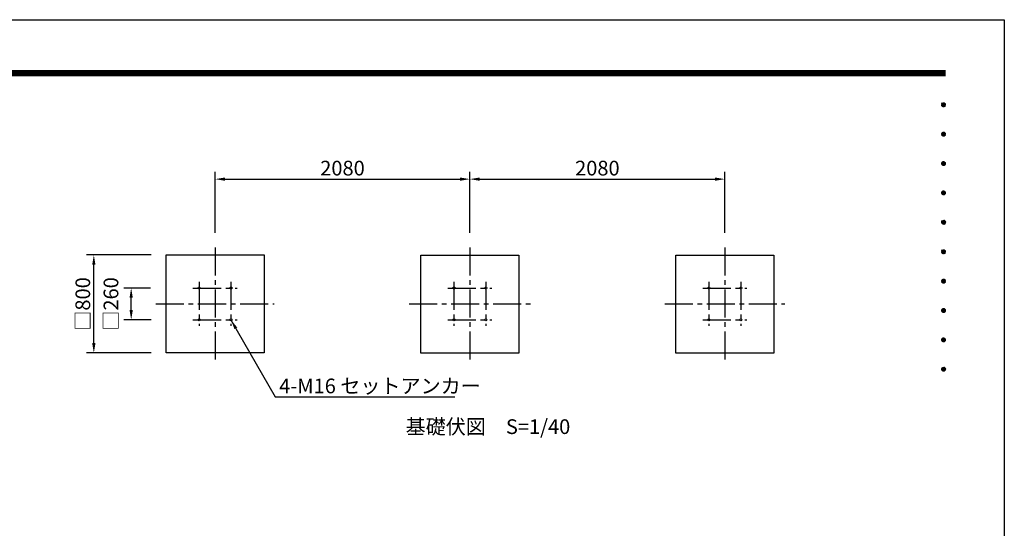
# Model space of a CAD drawing. Extents: x 0 to 16800, y 0 to 11880.
# Drawn here: x 8765 to 16800, y 7727 to 11880 of the extents above; entities that cross this region are included whole.
import ezdxf
from ezdxf.enums import TextEntityAlignment as Align

# ---------------------------------------------------------------- set-up
doc = ezdxf.new("R2010")
doc.units = 0
doc.header["$LTSCALE"] = 12
doc.linetypes.add('CENTER2', pattern=[28.575, 19.05, -3.175, 3.175, -3.175])
doc.layers.get('0').update_dxf_attribs({"linetype": 'CONTINUOUS'})
doc.layers.get('DEFPOINTS').update_dxf_attribs({"linetype": 'CONTINUOUS'})
for name, color, linetype in [('P001', 131, 'CONTINUOUS'), ('P019', 71, 'CONTINUOUS'), ('P020', 121, 'CONTINUOUS'), ('P_1CENTER', 2, 'CONTINUOUS'), ('P_2DIM', 6, 'CONTINUOUS'), ('P_3TEXT', 60, 'CONTINUOUS'), ('P_5DRAWFRAME', 104, 'CONTINUOUS')]:
    doc.layers.add(name, color=color, linetype=linetype)
doc.styles.add('BIGFONT', font='simplex.shx', dxfattribs={"bigfont": 'bigfont.shx'})
doc.dimstyles.new('DIMBIGFONT$0', dxfattribs={"dimscale": 40, "dimtxt": 3, "dimasz": 2, "dimexe": 1.5, "dimexo": 3, "dimgap": 0.75, "dimtad": 1, "dimdec": 1, "dimdsep": 46, "dimtxsty": 'BIGFONT', "dimsah": 1, "dimcen": 0, "dimclrt": 230, "dimadec": 1, "dimazin": 2, "dimtfac": 0.6, "dimtdec": 1, "dimtofl": 0, "dimtmove": 2, "dimatfit": 3, "dimfxl": 1, "dimtvp": 1, "dimtolj": 1, "dimarcsym": 0})
doc.dimstyles.new('DIMBIGFONT$7', dxfattribs={"dimscale": 40, "dimtxt": 3, "dimasz": 2, "dimexe": 1.5, "dimexo": 3, "dimgap": 0.75, "dimtad": 1, "dimdec": 1, "dimdsep": 46, "dimtxsty": 'BIGFONT', "dimsah": 1, "dimcen": 0, "dimclrt": 230, "dimadec": 1, "dimazin": 2, "dimtfac": 0.6, "dimtdec": 1, "dimtofl": 0, "dimtmove": 0, "dimatfit": 3, "dimfxl": 1, "dimtvp": 1, "dimtolj": 1, "dimarcsym": 0})

# ---------------------------------------------------------------- blocks, each defined once
blk = doc.blocks.new('DFP3')
at = {"color": 0}
for p, q in [((21.5, 286.6), (408, 286.6)), ((21.5, 286.55), (408, 286.55)), ((21.5, 286.5), (408, 286.5)), ((21.5, 286.45), (408, 286.45)), ((21.5, 286.4), (408, 286.4)), ((408, 286.35), (21.5, 286.35)), ((21.5, 286.3), (408, 286.3)), ((408, 286.25), (21.5, 286.25)), ((21.5, 286.2), (408, 286.2)), ((408, 286.15), (21.5, 286.15)), ((21.5, 286.1), (408, 286.1)), ((21.5, 286.05), (408, 286.05)), ((21.5, 286), (408, 286)), ((21.5, 285.95), (408, 285.95)), ((21.5, 285.9), (408, 285.9)), ((21.5, 285.85), (408, 285.85)), ((21.5, 285.8), (408, 285.8)), ((21.5, 285.75), (408, 285.75)), ((21.5, 285.7), (408, 285.7)), ((408, 285.65), (21.5, 285.65)), ((21.5, 285.6), (408, 285.6)), ((407.2, 279.65), (407.6, 280.05)), ((407.2, 279.65), (407.6, 279.25)), ((407.21, 279.73), (407.52, 280.04)), ((407.21, 279.58), (407.67, 280.04)), ((407.21, 279.72), (407.67, 279.26)), ((407.21, 279.57), (407.52, 279.26)), ((407.22, 279.53), (407.72, 280.03)), ((407.22, 279.77), (407.72, 279.27)), ((407.24, 279.48), (407.77, 280.01)), ((407.24, 279.82), (407.77, 279.29)), ((407.25, 279.84), (407.41, 280)), ((407.25, 279.46), (407.41, 279.3)), ((407.26, 279.43), (407.82, 279.99)), ((407.26, 279.87), (407.82, 279.31)), ((407.29, 279.39), (407.86, 279.96)), ((407.29, 279.91), (407.86, 279.34)), ((407.33, 279.94), (407.89, 279.38)), ((407.33, 279.36), (407.89, 279.92)), ((407.37, 279.98), (407.93, 279.42)), ((407.37, 279.32), (407.93, 279.88)), ((407.41, 280), (407.95, 279.46)), ((407.41, 279.3), (407.95, 279.84)), ((407.46, 280.03), (407.98, 279.51)), ((407.46, 279.27), (407.98, 279.79)), ((407.52, 280.04), (407.99, 279.57)), ((407.52, 279.26), (407.99, 279.73)), ((407.58, 280.05), (408, 279.63)), ((407.58, 279.25), (408, 279.67)), ((407.65, 280.05), (408, 279.7)), ((407.65, 279.25), (408, 279.6)), ((407.75, 280.02), (407.97, 279.8)), ((407.75, 279.28), (407.97, 279.5)), ((407.2, 273.65), (407.6, 274.05)), ((407.2, 273.65), (407.6, 273.25)), ((407.21, 273.73), (407.52, 274.04)), ((407.21, 273.58), (407.67, 274.04)), ((407.21, 273.72), (407.67, 273.26)), ((407.21, 273.57), (407.52, 273.26)), ((407.22, 273.53), (407.72, 274.03)), ((407.22, 273.77), (407.72, 273.27)), ((407.24, 273.48), (407.77, 274.01)), ((407.24, 273.82), (407.77, 273.29)), ((407.25, 273.84), (407.41, 274)), ((407.25, 273.46), (407.41, 273.3)), ((407.26, 273.43), (407.82, 273.99)), ((407.26, 273.87), (407.82, 273.31)), ((407.29, 273.39), (407.86, 273.96)), ((407.29, 273.91), (407.86, 273.34)), ((407.33, 273.94), (407.89, 273.38)), ((407.33, 273.36), (407.89, 273.92)), ((407.37, 273.98), (407.93, 273.42)), ((407.37, 273.32), (407.93, 273.88)), ((407.41, 274), (407.95, 273.46)), ((407.41, 273.3), (407.95, 273.84)), ((407.46, 274.03), (407.98, 273.51)), ((407.46, 273.27), (407.98, 273.79)), ((407.52, 274.04), (407.99, 273.57)), ((407.52, 273.26), (407.99, 273.73)), ((407.58, 274.05), (408, 273.63)), ((407.58, 273.25), (408, 273.67)), ((407.65, 274.05), (408, 273.7)), ((407.65, 273.25), (408, 273.6)), ((407.75, 274.02), (407.97, 273.8)), ((407.75, 273.28), (407.97, 273.5)), ((407.2, 267.65), (407.6, 268.05)), ((407.2, 267.65), (407.6, 267.25)), ((407.21, 267.73), (407.52, 268.04)), ((407.21, 267.58), (407.67, 268.04)), ((407.21, 267.72), (407.67, 267.26)), ((407.21, 267.57), (407.52, 267.26)), ((407.22, 267.53), (407.72, 268.03)), ((407.22, 267.77), (407.72, 267.27)), ((407.24, 267.48), (407.77, 268.01)), ((407.24, 267.82), (407.77, 267.29)), ((407.25, 267.84), (407.41, 268)), ((407.25, 267.46), (407.41, 267.3)), ((407.26, 267.43), (407.82, 267.99)), ((407.26, 267.87), (407.82, 267.31)), ((407.29, 267.39), (407.86, 267.96)), ((407.29, 267.91), (407.86, 267.34)), ((407.33, 267.94), (407.89, 267.38)), ((407.33, 267.36), (407.89, 267.92)), ((407.37, 267.98), (407.93, 267.42)), ((407.37, 267.32), (407.93, 267.88)), ((407.41, 268), (407.95, 267.46)), ((407.41, 267.3), (407.95, 267.84)), ((407.46, 268.03), (407.98, 267.51)), ((407.46, 267.27), (407.98, 267.79)), ((407.52, 268.04), (407.99, 267.57)), ((407.52, 267.26), (407.99, 267.73)), ((407.58, 268.05), (408, 267.63)), ((407.58, 267.25), (408, 267.67)), ((407.65, 268.05), (408, 267.7)), ((407.65, 267.25), (408, 267.6)), ((407.75, 268.02), (407.97, 267.8)), ((407.75, 267.28), (407.97, 267.5)), ((407.2, 261.65), (407.6, 262.05)), ((407.2, 261.65), (407.6, 261.25)), ((407.21, 261.73), (407.52, 262.04)), ((407.21, 261.58), (407.67, 262.04)), ((407.21, 261.72), (407.67, 261.26)), ((407.21, 261.57), (407.52, 261.26)), ((407.22, 261.53), (407.72, 262.03)), ((407.22, 261.77), (407.72, 261.27)), ((407.24, 261.48), (407.77, 262.01)), ((407.24, 261.82), (407.77, 261.29)), ((407.25, 261.84), (407.41, 262)), ((407.25, 261.46), (407.41, 261.3)), ((407.26, 261.43), (407.82, 261.99)), ((407.26, 261.87), (407.82, 261.31)), ((407.29, 261.39), (407.86, 261.96)), ((407.29, 261.91), (407.86, 261.34)), ((407.33, 261.94), (407.89, 261.38)), ((407.33, 261.36), (407.89, 261.92)), ((407.37, 261.98), (407.93, 261.42)), ((407.37, 261.32), (407.93, 261.88)), ((407.41, 262), (407.95, 261.46)), ((407.41, 261.3), (407.95, 261.84)), ((407.46, 262.03), (407.98, 261.51)), ((407.46, 261.27), (407.98, 261.79)), ((407.52, 262.04), (407.99, 261.57)), ((407.52, 261.26), (407.99, 261.73)), ((407.58, 262.05), (408, 261.63)), ((407.58, 261.25), (408, 261.67)), ((407.65, 262.05), (408, 261.7)), ((407.65, 261.25), (408, 261.6)), ((407.75, 262.02), (407.97, 261.8)), ((407.75, 261.28), (407.97, 261.5)), ((407.2, 255.65), (407.6, 256.05)), ((407.2, 255.65), (407.6, 255.25)), ((407.21, 255.73), (407.52, 256.04)), ((407.21, 255.58), (407.67, 256.04)), ((407.21, 255.72), (407.67, 255.26)), ((407.21, 255.57), (407.52, 255.26)), ((407.22, 255.53), (407.72, 256.03)), ((407.22, 255.77), (407.72, 255.27)), ((407.24, 255.48), (407.77, 256.01)), ((407.24, 255.82), (407.77, 255.29)), ((407.25, 255.84), (407.41, 256)), ((407.25, 255.46), (407.41, 255.3)), ((407.26, 255.43), (407.82, 255.99)), ((407.26, 255.87), (407.82, 255.31)), ((407.29, 255.39), (407.86, 255.96)), ((407.29, 255.91), (407.86, 255.34)), ((407.33, 255.94), (407.89, 255.38)), ((407.33, 255.36), (407.89, 255.92)), ((407.37, 255.98), (407.93, 255.42)), ((407.37, 255.32), (407.93, 255.88)), ((407.41, 256), (407.95, 255.46)), ((407.41, 255.3), (407.95, 255.84)), ((407.46, 256.03), (407.98, 255.51)), ((407.46, 255.27), (407.98, 255.79)), ((407.52, 256.04), (407.99, 255.57)), ((407.52, 255.26), (407.99, 255.73)), ((407.58, 256.05), (408, 255.63)), ((407.58, 255.25), (408, 255.67)), ((407.65, 256.05), (408, 255.7)), ((407.65, 255.25), (408, 255.6)), ((407.75, 256.02), (407.97, 255.8)), ((407.75, 255.28), (407.97, 255.5)), ((407.2, 249.65), (407.6, 250.05)), ((407.2, 249.65), (407.6, 249.25)), ((407.21, 249.73), (407.52, 250.04)), ((407.21, 249.58), (407.67, 250.04)), ((407.21, 249.72), (407.67, 249.26)), ((407.21, 249.57), (407.52, 249.26)), ((407.22, 249.53), (407.72, 250.03)), ((407.22, 249.77), (407.72, 249.27)), ((407.24, 249.48), (407.77, 250.01)), ((407.24, 249.82), (407.77, 249.29)), ((407.25, 249.84), (407.41, 250)), ((407.25, 249.46), (407.41, 249.3)), ((407.26, 249.43), (407.82, 249.99)), ((407.26, 249.87), (407.82, 249.31)), ((407.29, 249.39), (407.86, 249.96)), ((407.29, 249.91), (407.86, 249.34)), ((407.33, 249.94), (407.89, 249.38)), ((407.33, 249.36), (407.89, 249.92)), ((407.37, 249.98), (407.93, 249.42)), ((407.37, 249.32), (407.93, 249.88)), ((407.41, 250), (407.95, 249.46)), ((407.41, 249.3), (407.95, 249.84)), ((407.46, 250.03), (407.98, 249.51)), ((407.46, 249.27), (407.98, 249.79)), ((407.52, 250.04), (407.99, 249.57)), ((407.52, 249.26), (407.99, 249.73)), ((407.58, 250.05), (408, 249.63)), ((407.58, 249.25), (408, 249.67)), ((407.65, 250.05), (408, 249.7)), ((407.65, 249.25), (408, 249.6)), ((407.75, 250.02), (407.97, 249.8)), ((407.75, 249.28), (407.97, 249.5)), ((407.2, 243.65), (407.6, 244.05)), ((407.2, 243.65), (407.6, 243.25)), ((407.21, 243.73), (407.52, 244.04)), ((407.21, 243.58), (407.67, 244.04)), ((407.21, 243.72), (407.67, 243.26)), ((407.21, 243.57), (407.52, 243.26)), ((407.22, 243.53), (407.72, 244.03)), ((407.22, 243.77), (407.72, 243.27)), ((407.24, 243.48), (407.77, 244.01)), ((407.24, 243.82), (407.77, 243.29)), ((407.25, 243.84), (407.41, 244)), ((407.25, 243.46), (407.41, 243.3)), ((407.26, 243.43), (407.82, 243.99)), ((407.26, 243.87), (407.82, 243.31)), ((407.29, 243.39), (407.86, 243.96)), ((407.29, 243.91), (407.86, 243.34)), ((407.33, 243.94), (407.89, 243.38)), ((407.33, 243.36), (407.89, 243.92)), ((407.37, 243.98), (407.93, 243.42)), ((407.37, 243.32), (407.93, 243.88)), ((407.41, 244), (407.95, 243.46)), ((407.41, 243.3), (407.95, 243.84)), ((407.46, 244.03), (407.98, 243.51)), ((407.46, 243.27), (407.98, 243.79)), ((407.52, 244.04), (407.99, 243.57)), ((407.52, 243.26), (407.99, 243.73)), ((407.58, 244.05), (408, 243.63)), ((407.58, 243.25), (408, 243.67)), ((407.65, 244.05), (408, 243.7)), ((407.65, 243.25), (408, 243.6)), ((407.75, 244.02), (407.97, 243.8)), ((407.75, 243.28), (407.97, 243.5)), ((407.2, 237.65), (407.6, 238.05)), ((407.2, 237.65), (407.6, 237.25)), ((407.21, 237.73), (407.52, 238.04)), ((407.21, 237.58), (407.67, 238.04)), ((407.21, 237.72), (407.67, 237.26)), ((407.21, 237.57), (407.52, 237.26)), ((407.22, 237.53), (407.72, 238.03)), ((407.22, 237.77), (407.72, 237.27)), ((407.24, 237.48), (407.77, 238.01)), ((407.24, 237.82), (407.77, 237.29)), ((407.25, 237.84), (407.41, 238)), ((407.25, 237.46), (407.41, 237.3)), ((407.26, 237.43), (407.82, 237.99)), ((407.26, 237.87), (407.82, 237.31)), ((407.29, 237.39), (407.86, 237.96)), ((407.29, 237.91), (407.86, 237.34)), ((407.33, 237.94), (407.89, 237.38)), ((407.33, 237.36), (407.89, 237.92)), ((407.37, 237.98), (407.93, 237.42)), ((407.37, 237.32), (407.93, 237.88)), ((407.41, 238), (407.95, 237.46)), ((407.41, 237.3), (407.95, 237.84)), ((407.46, 238.03), (407.98, 237.51)), ((407.46, 237.27), (407.98, 237.79)), ((407.52, 238.04), (407.99, 237.57)), ((407.52, 237.26), (407.99, 237.73)), ((407.58, 238.05), (408, 237.63)), ((407.58, 237.25), (408, 237.67)), ((407.65, 238.05), (408, 237.7)), ((407.65, 237.25), (408, 237.6)), ((407.75, 238.02), (407.97, 237.8)), ((407.75, 237.28), (407.97, 237.5)), ((407.2, 231.65), (407.6, 232.05)), ((407.2, 231.65), (407.6, 231.25)), ((407.21, 231.73), (407.52, 232.04)), ((407.21, 231.58), (407.67, 232.04)), ((407.21, 231.72), (407.67, 231.26)), ((407.21, 231.57), (407.52, 231.26)), ((407.22, 231.53), (407.72, 232.03)), ((407.22, 231.77), (407.72, 231.27)), ((407.24, 231.48), (407.77, 232.01)), ((407.24, 231.82), (407.77, 231.29)), ((407.25, 231.84), (407.41, 232)), ((407.25, 231.46), (407.41, 231.3)), ((407.26, 231.43), (407.82, 231.99)), ((407.26, 231.87), (407.82, 231.31)), ((407.29, 231.39), (407.86, 231.96)), ((407.29, 231.91), (407.86, 231.34)), ((407.33, 231.94), (407.89, 231.38)), ((407.33, 231.36), (407.89, 231.92)), ((407.37, 231.98), (407.93, 231.42)), ((407.37, 231.32), (407.93, 231.88)), ((407.41, 232), (407.95, 231.46)), ((407.41, 231.3), (407.95, 231.84)), ((407.46, 232.03), (407.98, 231.51)), ((407.46, 231.27), (407.98, 231.79)), ((407.52, 232.04), (407.99, 231.57)), ((407.52, 231.26), (407.99, 231.73)), ((407.58, 232.05), (408, 231.63)), ((407.58, 231.25), (408, 231.67)), ((407.65, 232.05), (408, 231.7)), ((407.65, 231.25), (408, 231.6)), ((407.75, 232.02), (407.97, 231.8)), ((407.75, 231.28), (407.97, 231.5)), ((407.2, 225.65), (407.6, 226.05)), ((407.2, 225.65), (407.6, 225.25)), ((407.21, 225.73), (407.52, 226.04)), ((407.21, 225.58), (407.67, 226.04)), ((407.21, 225.72), (407.67, 225.26)), ((407.21, 225.57), (407.52, 225.26)), ((407.22, 225.53), (407.72, 226.03)), ((407.22, 225.77), (407.72, 225.27)), ((407.24, 225.48), (407.77, 226.01)), ((407.24, 225.82), (407.77, 225.29)), ((407.25, 225.84), (407.41, 226)), ((407.25, 225.46), (407.41, 225.3)), ((407.26, 225.43), (407.82, 225.99)), ((407.26, 225.87), (407.82, 225.31)), ((407.29, 225.39), (407.86, 225.96)), ((407.29, 225.91), (407.86, 225.34)), ((407.33, 225.94), (407.89, 225.38)), ((407.33, 225.36), (407.89, 225.92)), ((407.37, 225.98), (407.93, 225.42)), ((407.37, 225.32), (407.93, 225.88)), ((407.41, 226), (407.95, 225.46)), ((407.41, 225.3), (407.95, 225.84)), ((407.46, 226.03), (407.98, 225.51)), ((407.46, 225.27), (407.98, 225.79)), ((407.52, 226.04), (407.99, 225.57)), ((407.52, 225.26), (407.99, 225.73)), ((407.58, 226.05), (408, 225.63)), ((407.58, 225.25), (408, 225.67)), ((407.65, 226.05), (408, 225.7)), ((407.65, 225.25), (408, 225.6)), ((407.75, 226.02), (407.97, 225.8)), ((407.75, 225.28), (407.97, 225.5))]:
    blk.add_line(p, q, dxfattribs=at)
at = {"layer": 'DEFPOINTS', "color": 0}
for p, q in [((0, 297), (420, 297)), ((420, 297), (420, 0))]:
    blk.add_line(p, q, dxfattribs=at)
at = {"color": 83, "ltscale": 0.5, "style": 'BIGFONT', "flags": 8}
for tag, p in [('REV04', (26.47, 27.61)), ('REV03', (26.47, 21.7)), ('REV02', (26.47, 15.58)), ('REV01', (26.47, 10.33))]:
    blk.add_attdef(tag, text='', height=2, dxfattribs=at).set_placement(p, align=Align.BOTTOM_LEFT)
for tag, p in [('REVD4', (80.98, 27.61)), ('R4D', (92.67, 27.61)), ('R4C', (101.8, 27.61)), ('R4A', (110.92, 27.61)), ('REVD3', (80.98, 21.7)), ('R3D', (92.67, 21.7)), ('R3C', (101.8, 21.7)), ('R3A', (110.92, 21.7)), ('REVD2', (80.98, 15.58)), ('R2D', (92.67, 15.58)), ('R2C', (101.8, 15.58)), ('R2A', (110.92, 15.58)), ('REVD1', (80.98, 10.33)), ('R1D', (92.67, 10.33)), ('R1C', (101.8, 10.33)), ('R1A', (110.92, 10.33))]:
    blk.add_attdef(tag, text='', height=2, dxfattribs=at).set_placement(p, align=Align.BOTTOM_CENTER)
at = {"color": 83, "style": 'BIGFONT'}
for tag, height, p in [('PROJECT1', 4, (283.38, 25.6)), ('DATE', 3, (344.68, 25.84)), ('SCALE', 3, (379.68, 25.84)), ('PROJECT2', 4, (284.2, 17.84)), ('PROJECT3', 4, (284.2, 10.57)), ('DWGNO', 3, (358.68, 10.57))]:
    blk.add_attdef(tag, text='', height=height, dxfattribs=at).set_placement(p, align=Align.BOTTOM_CENTER)
blk = doc.blocks.new('*D32')
at = {"layer": 'DEFPOINTS', "color": 0}
for p in [(12439.1, 10578.1), (10359.1, 10019.3), (12439.1, 10019.3)]:
    blk.add_point(p, dxfattribs=at)
at = {"layer": 'P_2DIM', "color": 0, "lineweight": -2}
for p, q in [((10359.1, 10139.3), (10359.1, 10638.1)), ((12439.1, 10139.3), (12439.1, 10638.1)), ((10439.1, 10578.1), (12359.1, 10578.1))]:
    blk.add_line(p, q, dxfattribs=at)
at = {"layer": 'P_2DIM', "color": 0}
for points in [[(10439.1, 10591.4), (10439.1, 10564.8), (10359.1, 10578.1)], [(12359.1, 10591.4), (12359.1, 10564.8), (12439.1, 10578.1)]]:
    blk.add_solid(points, dxfattribs=at)
at = {"layer": 'P_2DIM', "color": 230, "insert": (11399.1, 10668.1), "char_height": 120, "attachment_point": 5, "style": 'BIGFONT'}
blk.add_mtext('\\A1;2080', dxfattribs=at)
blk = doc.blocks.new('*D33')
at = {"layer": 'DEFPOINTS', "color": 0}
for p in [(14519.1, 10578.1), (12439.1, 10019.3), (14519.1, 10019.3)]:
    blk.add_point(p, dxfattribs=at)
at = {"layer": 'P_2DIM', "color": 0, "lineweight": -2}
for p, q in [((12439.1, 10139.3), (12439.1, 10638.1)), ((14519.1, 10139.3), (14519.1, 10638.1)), ((12519.1, 10578.1), (14439.1, 10578.1))]:
    blk.add_line(p, q, dxfattribs=at)
at = {"layer": 'P_2DIM', "color": 0}
for points in [[(12519.1, 10591.4), (12519.1, 10564.8), (12439.1, 10578.1)], [(14439.1, 10591.4), (14439.1, 10564.8), (14519.1, 10578.1)]]:
    blk.add_solid(points, dxfattribs=at)
at = {"layer": 'P_2DIM', "color": 230, "insert": (13479.1, 10668.1), "char_height": 120, "attachment_point": 5, "style": 'BIGFONT'}
blk.add_mtext('\\A1;2080', dxfattribs=at)
blk = doc.blocks.new('*D49')
at = {"layer": 'DEFPOINTS', "color": 0}
for p in [(9370, 9959.3), (9959.1, 9959.3), (9959.1, 9159.3)]:
    blk.add_point(p, dxfattribs=at)
at = {"layer": 'P_2DIM', "color": 0, "lineweight": -2}
for p, q in [((9839.1, 9959.3), (9310, 9959.3)), ((9370, 9239.3), (9370, 9879.3)), ((9839.1, 9159.3), (9310, 9159.3))]:
    blk.add_line(p, q, dxfattribs=at)
at = {"layer": 'P_2DIM', "color": 0}
for points in [[(9356.6, 9879.3), (9383.3, 9879.3), (9370, 9959.3)], [(9356.6, 9239.3), (9383.3, 9239.3), (9370, 9159.3)]]:
    blk.add_solid(points, dxfattribs=at)
at = {"layer": 'P_2DIM', "color": 230, "insert": (9280, 9559.3), "char_height": 120, "attachment_point": 5, "rotation": 90, "style": 'BIGFONT'}
blk.add_mtext('\\A1;□800', dxfattribs=at)
blk = doc.blocks.new('*D50')
at = {"layer": 'DEFPOINTS', "color": 0}
for p in [(9674.7, 9689.3), (9952.3, 9689.3), (9959.1, 9429.3)]:
    blk.add_point(p, dxfattribs=at)
at = {"layer": 'P_2DIM', "color": 0, "lineweight": -2}
for p, q in [((9832.3, 9689.3), (9614.7, 9689.3)), ((9674.7, 9509.3), (9674.7, 9609.3)), ((9839.1, 9429.3), (9614.7, 9429.3))]:
    blk.add_line(p, q, dxfattribs=at)
at = {"layer": 'P_2DIM', "color": 0}
for points in [[(9661.4, 9609.3), (9688, 9609.3), (9674.7, 9689.3)], [(9661.4, 9509.3), (9688, 9509.3), (9674.7, 9429.3)]]:
    blk.add_solid(points, dxfattribs=at)
at = {"layer": 'P_2DIM', "color": 230, "insert": (9509.7, 9559.3), "char_height": 120, "attachment_point": 5, "rotation": 90, "style": 'BIGFONT'}
blk.add_mtext('\\A1;□260', dxfattribs=at)
blk = doc.blocks.new('A$C38BB5A7D')
at = {"layer": 'P_2DIM', "color": 230, "insert": (523.5, -729.6), "char_height": 120, "attachment_point": 7, "style": 'BIGFONT'}
blk.add_mtext('{\\C60;4-M16 セットアンカー}', dxfattribs=at)
at = {"layer": 'P_2DIM', "annotation_type": 0, "has_hookline": 1, "hookline_direction": 0, "text_width": 1434.3}
blk.add_leader([(130, -130), (491.5, -759.6), (493.5, -759.6)], dimstyle='DIMBIGFONT$7', dxfattribs=at)

msp = doc.modelspace()

# ---------------------------------------------------------------- linework, layer by layer
at = {"layer": 'P019'}
for points in [[(10759.08, 9159.33), (9959.08, 9159.33), (9959.08, 9959.33), (10759.08, 9959.33)], [(12839.46, 9156.84), (12039.46, 9156.84), (12039.46, 9956.84), (12839.46, 9956.84)], [(14919.08, 9156.84), (14119.08, 9156.84), (14119.08, 9956.84), (14919.08, 9956.84)]]:
    msp.add_lwpolyline(points, close=True, dxfattribs=at)
at = {"layer": 'P020'}
for centre in [(10229.08, 9689.33), (10489.08, 9689.33), (12309.08, 9689.33), (12569.08, 9689.33), (14389.08, 9689.33), (14649.08, 9689.33), (10229.08, 9429.33), (10489.08, 9429.33), (12309.08, 9429.33), (12569.08, 9429.33), (14389.08, 9429.33), (14649.08, 9429.33)]:
    msp.add_circle(centre, 8, dxfattribs=at)
at = {"layer": 'P_1CENTER', "linetype": 'CENTER2'}
for p, q in [((10359.08, 10019.33), (10359.08, 9099.33)), ((12439.08, 10019.33), (12439.08, 9099.33)), ((14519.08, 10019.33), (14519.08, 9099.33)), ((10229.08, 9739.33), (10229.08, 9379.33)), ((10489.08, 9739.33), (10489.08, 9379.33)), ((12309.08, 9739.33), (12309.08, 9379.33)), ((12569.08, 9739.33), (12569.08, 9379.33)), ((14389.08, 9739.33), (14389.08, 9379.33)), ((14649.08, 9739.33), (14649.08, 9379.33)), ((10179.08, 9689.33), (10539.08, 9689.33)), ((12259.08, 9689.33), (12619.08, 9689.33)), ((14339.08, 9689.33), (14699.08, 9689.33)), ((9877, 9559.33), (10841.17, 9559.33)), ((11943.39, 9559.33), (12934.78, 9559.33)), ((14030.13, 9559.33), (15008.04, 9559.33)), ((10179.08, 9429.33), (10539.08, 9429.33)), ((12259.08, 9429.33), (12619.08, 9429.33)), ((14339.08, 9429.33), (14699.08, 9429.33))]:
    msp.add_line(p, q, dxfattribs=at)

# ---------------------------------------------------------------- block references
at = {"layer": 'P001'}
msp.add_blockref('A$C38BB5A7D', (10359.08, 9559.33), dxfattribs=at)
at = {"layer": 'P_5DRAWFRAME', "xscale": 40, "yscale": 40, "zscale": 40}
msp.add_blockref('DFP3', (0, 0), dxfattribs=at)

# ---------------------------------------------------------------- texts
at = {"layer": 'P_3TEXT', "insert": (11914.27, 8617.31), "char_height": 120, "width": 1489.6993, "attachment_point": 1, "style": 'BIGFONT'}
msp.add_mtext('基礎伏図\u3000S=1/40', dxfattribs=at)

# ---------------------------------------------------------------- dimensions: what is measured, and where the dimension line sits
at = {"layer": 'P_2DIM'}
for base, p1, p2, picture, middle in [((12439.08, 10578.11), (10359.08, 10019.33), (12439.08, 10019.33), '*D32', (11399.08, 10668.11)), ((14519.08, 10578.11), (12439.08, 10019.33), (14519.08, 10019.33), '*D33', (13479.08, 10668.11))]:
    dim = msp.add_linear_dim(base=base, p1=p1, p2=p2, dimstyle='DIMBIGFONT$0', dxfattribs=at)
    dim.commit()
    dim.dimension.update_dxf_attribs({"geometry": picture, "text_midpoint": middle})
for base, p1, p2, picture, middle in [((9369.95, 9959.33), (9959.08, 9159.33), (9959.08, 9959.33), '*D49', (9279.95, 9559.33)), ((9674.7, 9689.33), (9959.08, 9429.33), (9952.29, 9689.33), '*D50', (9509.7, 9559.33))]:
    dim = msp.add_linear_dim(base=base, p1=p1, p2=p2, angle=90, text='□<>', dimstyle='DIMBIGFONT$0', dxfattribs=at)
    dim.commit()
    dim.dimension.update_dxf_attribs({"geometry": picture, "text_midpoint": middle})

doc.saveas('drawing.dxf')
